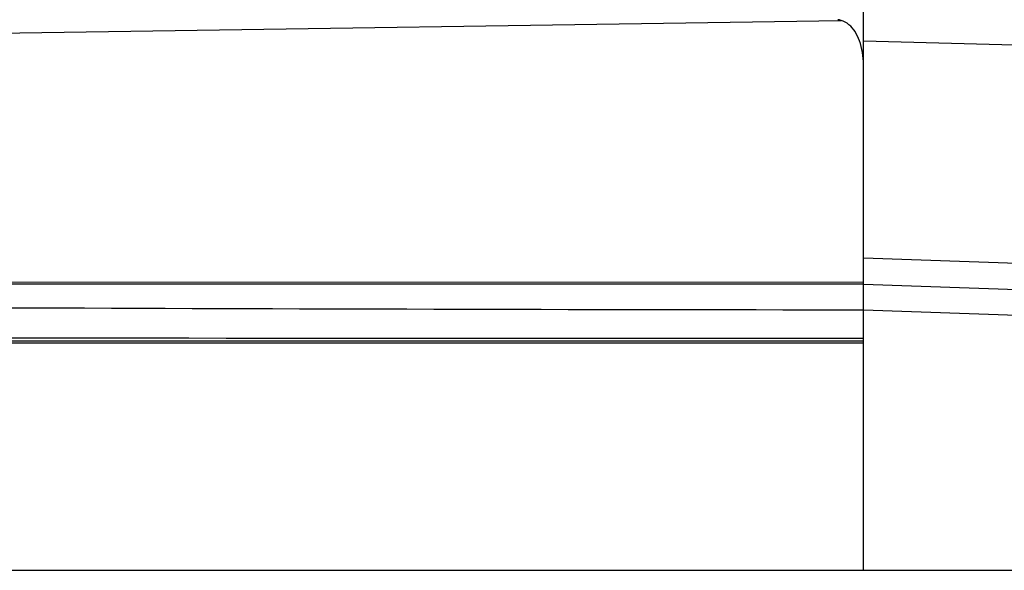
# Model space of a CAD drawing. Units: inches. Extents: x 3021 to 5424, y -596 to 907.
# Drawn here: x 4258 to 4296, y 443 to 464 of the extents above; entities that cross this region are included whole.
import ezdxf

# ---------------------------------------------------------------- set-up
doc = ezdxf.new("R2010")
doc.units = ezdxf.units.IN
doc.header["$MEASUREMENT"] = 0
doc.layers.add('1', color=7, linetype='Continuous')
doc.styles.get("Standard").update_dxf_attribs({"font": 'Arial.ttf'})
doc.dimstyles.get("Standard").update_dxf_attribs({"dimtxt": 0.18, "dimasz": 0.18, "dimexe": 0.18, "dimexo": 0.0625, "dimgap": 0.09, "dimtad": 0, "dimtih": 1, "dimtoh": 1, "dimdec": 4, "dimzin": 0, "dimdsep": 46, "dimtxsty": 'Standard', "dimcen": 0.09, "dimadec": 0, "dimazin": 0, "dimtfac": 1, "dimtdec": 4, "dimtofl": 0, "dimtmove": 0, "dimatfit": 3, "dimfxl": 1, "dimtolj": 1, "dimtzin": 0, "dimarcsym": 0})

# ---------------------------------------------------------------- blocks, each defined once
blk = doc.blocks.new('*D71')
at = {"layer": '1', "color": 0, "lineweight": -2, "transparency": 16777216}
for p, q in [((4043.643, 523.212), (4043.643, 673.683)), ((4496.943, 442.955), (4496.943, 673.683)), ((4044.018, 673.308), (4159.467, 673.308)), ((4496.568, 673.308), (4381.12, 673.308))]:
    blk.add_line(p, q, dxfattribs=at)
at = {"layer": '1', "color": 0, "transparency": 16777216}
for points in [[(4044.018, 673.37), (4044.018, 673.245), (4043.643, 673.308)], [(4496.568, 673.37), (4496.568, 673.245), (4496.943, 673.308)]]:
    blk.add_solid(points, dxfattribs=at)
at = {"layer": 'Defpoints', "color": 0, "transparency": 16777216}
for p in [(4496.943, 673.308), (4043.643, 523.212), (4496.943, 442.955)]:
    blk.add_point(p, dxfattribs=at)
at = {"layer": '1', "color": 0, "transparency": 16777216, "insert": (4270.293, 673.308), "char_height": 20, "attachment_point": 5}
blk.add_mtext('\\A1;453.3mm [17.8in.]', dxfattribs=at)

msp = doc.modelspace()

# ---------------------------------------------------------------- linework, layer by layer
at = {"color": 250, "linetype": 'Continuous'}
for p, q in [((4290.443, 442.955), (4290.443, 514.362)), ((4119.172, 461.556), (4289.582, 464.09)), ((4301.397, 462.998), (4290.443, 463.305)), ((4301.406, 454.57), (4290.443, 454.953)), ((4156.04, 453.984), (4290.443, 454.042)), ((4283.622, 453.972), (4290.443, 453.972)), ((4290.443, 453.955), (4307.14, 453.372)), ((4302.343, 452.54), (4290.443, 452.956)), ((4290.443, 451.682), (4212.335, 451.682)), ((4250.096, 442.955), (4496.943, 442.955))]:
    msp.add_line(p, q, dxfattribs=at)
for points in [[(4289.582, 464.09), (4289.543, 464.111), (4289.499, 464.124), (4289.456, 464.125)], [(4290.119, 463.669), (4289.996, 463.86), (4289.804, 464.042), (4289.582, 464.09)], [(4290.292, 463.316), (4290.247, 463.439), (4290.19, 463.559), (4290.119, 463.669)], [(4290.443, 462.409), (4290.443, 462.715), (4290.398, 463.028), (4290.292, 463.316)], [(4156.04, 453.984), (4198.568, 453.984), (4241.095, 453.974), (4283.622, 453.972)], [(4290.443, 451.868), (4228.925, 451.875), (4167.407, 451.941), (4105.889, 451.891)], [(4290.443, 451.768), (4228.925, 451.771), (4167.407, 451.769), (4105.889, 451.777)]]:
    msp.add_open_spline(points, degree=3, dxfattribs=at)
msp.add_open_spline([(4114.137, 453.204), (4128.829, 453.315), (4165.559, 453.397), (4224.328, 453.202), (4268.405, 452.989), (4290.443, 452.972)], degree=3, knots=[0, 0, 0, 0, 0.249988, 0.624994, 1, 1, 1, 1], dxfattribs=at)

# ---------------------------------------------------------------- dimensions: what is measured, and where the dimension line sits
at = {"layer": '1', "color": 250}
dim = msp.add_linear_dim(base=(4496.943, 673.308), p1=(4043.643, 523.212), p2=(4496.943, 442.955), dimstyle='Standard', override={"dimtxt": 20, "dimasz": 0.375, "dimexe": 0.375, "dimexo": 0, "dimtih": 0, "dimtoh": 0, "dimdec": 1, "dimpost": 'mm', "dimcen": 0.375, "dimtdec": 1, "dimatfit": 0}, dxfattribs=at)
dim.commit()
dim.dimension.update_dxf_attribs({"geometry": '*D71', "text_midpoint": (4270.293, 673.308), "dimtype": 160})

doc.saveas('drawing.dxf')
